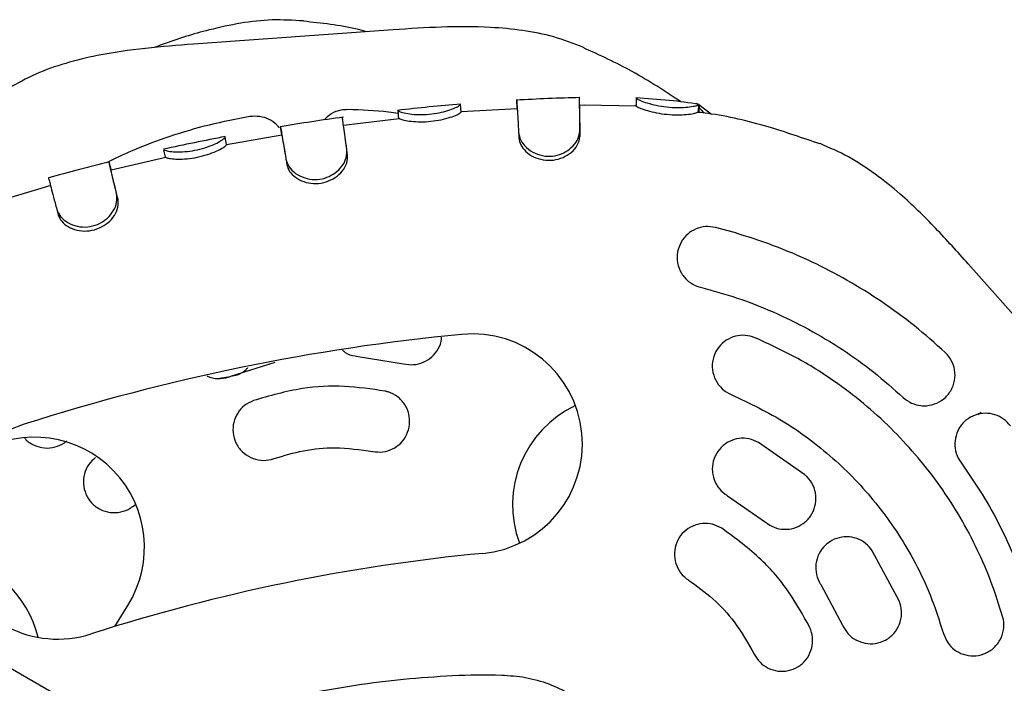
# Model space of a CAD drawing. Units: millimetres. Extents: x 15115 to 26426, y 36211 to 43844.
# Drawn here: x 17124 to 17252, y 40206 to 40292 of the extents above; entities that cross this region are included whole.
import ezdxf

# ---------------------------------------------------------------- set-up
doc = ezdxf.new("R2010")
doc.units = ezdxf.units.MM
doc.header["$LTSCALE"] = 200

msp = doc.modelspace()

# ---------------------------------------------------------------- linework, layer by layer
at = {"color": 7, "linetype": 'Continuous', "lineweight": 25}
for p, q in [((17172.54, 40290.67), (17146.6, 40288.81)), ((17204.13, 40281.76), (17204.13, 40281.79)), ((17181.28, 40280.97), (17181.27, 40280.98)), ((17181.36, 40279.98), (17181.28, 40280.97)), ((17188.65, 40280.4), (17181.35, 40280)), ((17188.64, 40280.5), (17188.58, 40281.5)), ((17197.38, 40280.88), (17196.76, 40280.85)), ((17204.08, 40280.77), (17197.38, 40280.88)), ((17204.08, 40280.82), (17204.08, 40280.8)), ((17212, 40281.12), (17211.93, 40281.03)), ((17211.97, 40281.07), (17211.99, 40281.11)), ((17212.14, 40279.98), (17212.29, 40280.96)), ((17213.89, 40279.69), (17212.25, 40280.92)), ((17212.29, 40280.96), (17212.29, 40280.96)), ((17173.3, 40279.1), (17166.06, 40278.25)), ((17173.17, 40280.2), (17173.18, 40280.17)), ((17212.14, 40279.98), (17212.14, 40279.97)), ((17158.05, 40277.07), (17157.89, 40278.06)), ((17150.7, 40276.74), (17150.7, 40276.77)), ((17150.89, 40275.76), (17150.7, 40276.74)), ((17158.07, 40276.99), (17150.89, 40275.73)), ((17196.83, 40276.94), (17196.8, 40277.67)), ((17142.97, 40274.1), (17135.87, 40272.43)), ((17142.96, 40274.13), (17142.74, 40275.1)), ((17166.61, 40274.37), (17166.51, 40275.1)), ((17166.61, 40274.37), (17166.52, 40275.06)), ((17128.02, 40270.44), (17121.03, 40268.36)), ((17136.77, 40268.62), (17136.59, 40269.34)), ((17216.86, 40264.33), (17214.4, 40264.99)), ((17264.52, 40240.82), (17247.25, 40260.26)), ((17151.45, 40245.67), (17157.18, 40247.48)), ((17167.96, 40248.25), (17173.89, 40247.28)), ((17149.71, 40245.38), (17151.04, 40245.57)), ((17248.48, 40240.68), (17248.94, 40241.01)), ((17226.03, 40232.85), (17220, 40237.06)), ((17215.98, 40230.15), (17220.91, 40226.7)), ((17138.7, 40228.76), (17139.06, 40228.99)), ((17190.95, 40168.44), (17088.07, 40227.71)), ((17238.27, 40216.5), (17234.79, 40222.98)), ((17228.08, 40218.63), (17230.92, 40213.32)), ((17136.35, 40213.15), (17138.03, 40215.88))]:
    msp.add_line(p, q, dxfattribs=at)
at = {"color": 7, "linetype": 'Continuous', "lineweight": 25, "flags": 128}
for points in [[(17188.81, 40277.34), (17188.84, 40276.97), (17188.86, 40276.6)], [(17135.86, 40272.51), (17135.74, 40273), (17135.62, 40273.49)], [(17128.82, 40267.33), (17128.91, 40266.97), (17129.01, 40266.62)]]:
    msp.add_lwpolyline(points, dxfattribs=at)
at = {"color": 7, "linetype": 'Continuous', "lineweight": 25}
for centre, radius, start, end in [((17207.3, 39981.05), 271.29, 95.466, 107.7512), ((17182.82, 40236.88), 14.29, 275.466, 95.466), ((17202.33, 40228.94), 14.29, 115.3295, 200.3791), ((17128.94, 40225.81), 14.29, 107.7512, 287.7512), ((17125.92, 40223.46), 14.29, 327.9574, 120.1496), ((17112.49, 40208.39), 14.29, 13.6072, 79.6682), ((17207.3, 39981.05), 242.71, 95.466, 107.7512)]:
    msp.add_arc(centre, radius, start, end, dxfattribs=at)
for points, knots in [([(17160.87, 40291.82), (17159.52, 40291.9), (17156.79, 40292.07), (17152.67, 40291.58), (17147.89, 40290.54), (17144.15, 40289.39), (17141.82, 40288.5), (17141.47, 40288.36)], [0, 0, 0, 0, 0.204184, 0.411603, 0.622743, 0.943097, 1, 1, 1, 1]), ([(17169.12, 40290.42), (17168.7, 40290.53), (17166, 40291.24), (17163.22, 40291.53), (17160.86, 40291.78)], [0, 0, 0, 0, 0.154046, 1, 1, 1, 1]), ([(17197.22, 40288.4), (17195.96, 40288.89), (17193.41, 40289.87), (17189.34, 40290.64), (17184.46, 40291.1), (17178.83, 40291.09), (17174.63, 40290.81), (17172.54, 40290.67)], [0, 0, 0, 0, 0.162137, 0.326843, 0.494504, 0.748889, 1, 1, 1, 1]), ([(17146.6, 40288.81), (17144.51, 40288.65), (17140.31, 40288.33), (17134.74, 40287.54), (17129.98, 40286.38), (17126.06, 40285.04), (17123.67, 40283.7), (17122.49, 40283.04)], [0, 0, 0, 0, 0.2511111, 0.5054964, 0.6731571, 0.8378635, 1, 1, 1, 1]), ([(17209.98, 40281.28), (17207.88, 40282.66), (17203.79, 40285.34), (17199.36, 40287.38), (17197.21, 40288.36)], [0, 0, 0, 0, 0.5155721, 1, 1, 1, 1]), ([(17196.79, 40281.87), (17195.42, 40281.83), (17192.66, 40281.75), (17189.91, 40281.6), (17188.53, 40281.53)], [0, 0, 0, 0, 0.497427, 1, 1, 1, 1]), ([(17196.8, 40277.67), (17196.8, 40278.11), (17196.78, 40278.98), (17196.77, 40280.14), (17196.75, 40281.1), (17196.74, 40281.75), (17196.74, 40281.82), (17196.73, 40281.85)], [0, 0, 0, 0, 0.170363, 0.340726, 0.564129, 0.787503, 1, 1, 1, 1]), ([(17196.77, 40280.68), (17196.76, 40280.85), (17196.76, 40281.19), (17196.75, 40281.54), (17196.74, 40281.71)], [0, 0, 0, 0, 0.500423, 1, 1, 1, 1]), ([(17204.12, 40281.74), (17204.12, 40281.57), (17204.1, 40281.23), (17204.08, 40280.89), (17204.07, 40280.72)], [0, 0, 0, 0, 0.500173, 1, 1, 1, 1]), ([(17212.29, 40280.98), (17211, 40281.17), (17208.27, 40281.56), (17205.52, 40281.73), (17204.08, 40281.82)], [0, 0, 0, 0, 0.474599, 1, 1, 1, 1]), ([(17204.13, 40281.79), (17204.18, 40281.75), (17204.27, 40281.65), (17204.99, 40281.34), (17206.05, 40281), (17207.35, 40280.72), (17208.72, 40280.57), (17210.01, 40280.56), (17211.12, 40280.66), (17212, 40280.81), (17212.2, 40280.93), (17212.28, 40280.96), (17212.29, 40280.96)], [0, 0, 0, 0, 0.1128018, 0.2254725, 0.3347727, 0.4415695, 0.5445393, 0.645208, 0.7452376, 0.8544298, 0.9808005, 1, 1, 1, 1]), ([(17181.32, 40281.02), (17179.95, 40280.9), (17177.21, 40280.66), (17174.48, 40280.36), (17173.11, 40280.21)], [0, 0, 0, 0, 0.49963, 1, 1, 1, 1]), ([(17173.18, 40280.17), (17173.24, 40280.12), (17173.34, 40280.03), (17174.11, 40279.83), (17175.2, 40279.67), (17176.51, 40279.64), (17177.87, 40279.76), (17179.12, 40280.02), (17180.19, 40280.36), (17181.02, 40280.72), (17181.19, 40280.91), (17181.26, 40280.96), (17181.28, 40280.97)], [0, 0, 0, 0, 0.112689, 0.225117, 0.333478, 0.439472, 0.541145, 0.641407, 0.742179, 0.851351, 0.975477, 1, 1, 1, 1]), ([(17188.58, 40281.5), (17188.58, 40281.51), (17188.58, 40281.55), (17188.59, 40281.48), (17188.62, 40281), (17188.69, 40279.79), (17188.76, 40278.58), (17188.8, 40277.67), (17188.81, 40277.35)], [0, 0, 0, 0, 0.078046, 0.156094, 0.470674, 0.675259, 0.885786, 1, 1, 1, 1]), ([(17188.64, 40280.53), (17188.64, 40280.53), (17188.65, 40280.52), (17188.66, 40280.23), (17188.67, 40280.03)], [0, 0, 0, 0, 0.306716, 1, 1, 1, 1]), ([(17196.83, 40276.94), (17196.82, 40277.38), (17196.81, 40278.26), (17196.79, 40279.36), (17196.78, 40280.24), (17196.77, 40280.53), (17196.77, 40280.67)], [0, 0, 0, 0, 0.231475, 0.46295, 0.745136, 1, 1, 1, 1]), ([(17204.08, 40280.8), (17204.12, 40280.76), (17204.2, 40280.67), (17204.85, 40280.4), (17205.82, 40280.09), (17207.06, 40279.81), (17208.44, 40279.64), (17209.79, 40279.61), (17210.95, 40279.69), (17211.85, 40279.83), (17212.05, 40279.95), (17212.13, 40279.97), (17212.14, 40279.98)], [0, 0, 0, 0, 0.104829, 0.209731, 0.314511, 0.42205, 0.531385, 0.640852, 0.747653, 0.859576, 0.979752, 1, 1, 1, 1]), ([(17211.99, 40281.11), (17212.01, 40281.06), (17212.05, 40280.95), (17212.39, 40280.44), (17212.78, 40280), (17212.91, 40279.86)], [0, 0, 0, 0, 0.4019612, 0.8023334, 1, 1, 1, 1]), ([(17212.29, 40280.95), (17212.29, 40280.86), (17212.28, 40280.7), (17212.24, 40280.17), (17212.22, 40279.94)], [0, 0, 0, 0, 0.565482, 1, 1, 1, 1]), ([(17135.26, 40273.42), (17136.38, 40273.96), (17139.07, 40275.26), (17143.55, 40276.91), (17148.65, 40278.43), (17152.16, 40279.1), (17153.92, 40279.44)], [0, 0, 0, 0, 0.189648, 0.455784, 0.726918, 1, 1, 1, 1]), ([(17153.92, 40279.44), (17154.34, 40279.47), (17155.19, 40279.53), (17156.4, 40279.1), (17157.27, 40278.55), (17157.59, 40278.07), (17157.68, 40277.93)], [0, 0, 0, 0, 0.290741, 0.581203, 0.88022, 1, 1, 1, 1]), ([(17166.06, 40279.32), (17164.68, 40279.13), (17161.94, 40278.74), (17159.2, 40278.29), (17157.84, 40278.07)], [0, 0, 0, 0, 0.499624, 1, 1, 1, 1]), ([(17163.54, 40278.96), (17163.84, 40279.26), (17164.46, 40279.88), (17165.61, 40280.3), (17166.35, 40280.33), (17166.63, 40280.35)], [0, 0, 0, 0, 0.370669, 0.76083, 1, 1, 1, 1]), ([(17166.51, 40275.1), (17166.45, 40275.53), (17166.32, 40276.53), (17166.14, 40277.77), (17166.01, 40278.72), (17165.93, 40279.24), (17165.93, 40279.25), (17165.92, 40279.25)], [0, 0, 0, 0, 0.169209, 0.392642, 0.622541, 0.846665, 1, 1, 1, 1]), ([(17166.63, 40280.35), (17168.41, 40280.29), (17170.6, 40280.23), (17172.78, 40279.91), (17173.2, 40279.84)], [0, 0, 0, 0, 0.806071, 1, 1, 1, 1]), ([(17173.27, 40279.1), (17173.26, 40279.12), (17173.23, 40279.52), (17173.18, 40279.99), (17173.18, 40280.13), (17173.17, 40280.21)], [0, 0, 0, 0, 0.034506, 0.510345, 1, 1, 1, 1]), ([(17173.29, 40279.2), (17173.29, 40279.2), (17173.29, 40279.23), (17173.29, 40279.2), (17173.3, 40279.18)], [0, 0, 0, 0, 0.265421, 1, 1, 1, 1]), ([(17173.3, 40279.18), (17173.34, 40279.14), (17173.44, 40279.05), (17174.12, 40278.88), (17175.12, 40278.74), (17176.38, 40278.7), (17177.76, 40278.8), (17179.1, 40279.05), (17180.24, 40279.39), (17181.09, 40279.74), (17181.27, 40279.92), (17181.35, 40279.97), (17181.36, 40279.98)], [0, 0, 0, 0, 0.103636, 0.207319, 0.310734, 0.417567, 0.526544, 0.636045, 0.744404, 0.856891, 0.974091, 1, 1, 1, 1]), ([(17227.98, 40275.84), (17225.75, 40276.61), (17220.99, 40278.26), (17215.65, 40279.55), (17212.56, 40279.9), (17212.14, 40279.95)], [0, 0, 0, 0, 0.431846, 0.922212, 1, 1, 1, 1]), ([(17157.89, 40278.05), (17157.89, 40278.05), (17157.89, 40278.06), (17157.96, 40277.67), (17158.1, 40276.82), (17158.31, 40275.56), (17158.5, 40274.44), (17158.59, 40273.87)], [0, 0, 0, 0, 0.095672, 0.322192, 0.555277, 0.774578, 1, 1, 1, 1]), ([(17150.74, 40276.81), (17149.39, 40276.54), (17146.69, 40276.02), (17144.01, 40275.44), (17142.67, 40275.15)], [0, 0, 0, 0, 0.49999, 1, 1, 1, 1]), ([(17142.74, 40275.1), (17142.8, 40275.06), (17142.91, 40274.97), (17143.68, 40274.84), (17144.78, 40274.79), (17146.09, 40274.88), (17147.43, 40275.14), (17148.65, 40275.53), (17149.67, 40275.98), (17150.46, 40276.44), (17150.62, 40276.65), (17150.69, 40276.73), (17150.7, 40276.74)], [0, 0, 0, 0, 0.11195, 0.223854, 0.332377, 0.438527, 0.540521, 0.64076, 0.741251, 0.850249, 0.973372, 1, 1, 1, 1]), ([(17158.06, 40277.06), (17158.06, 40277.06), (17158.06, 40277.06), (17158.13, 40276.67), (17158.26, 40275.85), (17158.46, 40274.68), (17158.63, 40273.66), (17158.71, 40273.15)], [0, 0, 0, 0, 0.105963, 0.333568, 0.567772, 0.781093, 1, 1, 1, 1]), ([(17188.81, 40277.35), (17188.88, 40277.01), (17189.01, 40276.33), (17189.79, 40275.34), (17190.9, 40274.59), (17192.22, 40274.21), (17193.54, 40274.25), (17194.73, 40274.66), (17195.76, 40275.36), (17196.57, 40276.36), (17196.73, 40277.18), (17196.8, 40277.62), (17196.8, 40277.67)], [0, 0, 0, 0, 0.114368, 0.229071, 0.341699, 0.447612, 0.546619, 0.643437, 0.741591, 0.851313, 0.981775, 1, 1, 1, 1]), ([(17188.86, 40276.62), (17188.91, 40276.31), (17189.03, 40275.71), (17189.73, 40274.83), (17190.74, 40274.12), (17192, 40273.72), (17193.35, 40273.69), (17194.63, 40274.05), (17195.73, 40274.73), (17196.58, 40275.68), (17196.75, 40276.47), (17196.82, 40276.88), (17196.83, 40276.94)], [0, 0, 0, 0, 0.105198, 0.21067, 0.317933, 0.42497, 0.531447, 0.637567, 0.743098, 0.856571, 0.979144, 1, 1, 1, 1]), ([(17142.96, 40274.13), (17143.01, 40274.09), (17143.11, 40274.01), (17143.8, 40273.9), (17144.8, 40273.86), (17146.06, 40273.93), (17147.42, 40274.17), (17148.72, 40274.56), (17149.82, 40275.02), (17150.59, 40275.44), (17150.8, 40275.66), (17150.87, 40275.74), (17150.89, 40275.76)], [0, 0, 0, 0, 0.103082, 0.206295, 0.309794, 0.416489, 0.525464, 0.635028, 0.743119, 0.855326, 0.95156, 1, 1, 1, 1]), ([(17166.52, 40275.09), (17166.5, 40275.2), (17166.47, 40275.44), (17166.44, 40275.66), (17166.42, 40275.78)], [0, 0, 0, 0, 0.499673, 1, 1, 1, 1]), ([(17247.25, 40260.26), (17245.85, 40261.82), (17243.04, 40264.96), (17239.02, 40268.9), (17235.21, 40271.97), (17231.75, 40274.26), (17229.24, 40275.34), (17228, 40275.88)], [0, 0, 0, 0, 0.251111, 0.505496, 0.673157, 0.837863, 1, 1, 1, 1]), ([(17158.59, 40273.87), (17158.7, 40273.54), (17158.9, 40272.87), (17159.79, 40271.99), (17160.98, 40271.38), (17162.33, 40271.16), (17163.64, 40271.35), (17164.79, 40271.89), (17165.74, 40272.7), (17166.44, 40273.78), (17166.49, 40274.61), (17166.51, 40275.04), (17166.51, 40275.1)], [0, 0, 0, 0, 0.114582, 0.229145, 0.340306, 0.446288, 0.545831, 0.643385, 0.7421, 0.851738, 0.982321, 1, 1, 1, 1]), ([(17158.71, 40273.15), (17158.8, 40272.85), (17158.99, 40272.26), (17159.79, 40271.47), (17160.87, 40270.89), (17162.17, 40270.64), (17163.52, 40270.77), (17164.76, 40271.27), (17165.78, 40272.07), (17166.51, 40273.1), (17166.59, 40273.9), (17166.61, 40274.31), (17166.61, 40274.37)], [0, 0, 0, 0, 0.1053761, 0.2109104, 0.3169798, 0.4241497, 0.5312252, 0.6380014, 0.7438664, 0.8566307, 0.9792549, 1, 1, 1, 1]), ([(17135.66, 40273.52), (17134.31, 40273.18), (17131.66, 40272.52), (17129.03, 40271.81), (17127.74, 40271.46)], [0, 0, 0, 0, 0.5121093, 1, 1, 1, 1]), ([(17136.59, 40269.34), (17136.49, 40269.76), (17136.25, 40270.75), (17135.96, 40271.98), (17135.74, 40272.91), (17135.62, 40273.44), (17135.62, 40273.45), (17135.62, 40273.45)], [0, 0, 0, 0, 0.168662, 0.391903, 0.621603, 0.843236, 1, 1, 1, 1]), ([(17127.75, 40271.43), (17127.75, 40271.43), (17127.74, 40271.44), (17127.83, 40271.05), (17128.05, 40270.22), (17128.37, 40268.99), (17128.67, 40267.89), (17128.81, 40267.34)], [0, 0, 0, 0, 0.093921, 0.320384, 0.55341, 0.773605, 1, 1, 1, 1]), ([(17136.77, 40268.62), (17136.66, 40269.05), (17136.44, 40270.01), (17136.16, 40271.16), (17135.96, 40272.01), (17135.86, 40272.47), (17135.86, 40272.48), (17135.86, 40272.49)], [0, 0, 0, 0, 0.182103, 0.406123, 0.636639, 0.852207, 1, 1, 1, 1]), ([(17128.81, 40267.34), (17128.95, 40267.01), (17129.22, 40266.37), (17130.19, 40265.58), (17131.44, 40265.09), (17132.81, 40265), (17134.11, 40265.33), (17135.2, 40265.99), (17136.06, 40266.89), (17136.65, 40268.04), (17136.62, 40268.86), (17136.59, 40269.29), (17136.59, 40269.34)], [0, 0, 0, 0, 0.114907, 0.229707, 0.340848, 0.447762, 0.547889, 0.645694, 0.744568, 0.853554, 0.984713, 1, 1, 1, 1]), ([(17129.01, 40266.63), (17129.13, 40266.34), (17129.37, 40265.77), (17130.24, 40265.06), (17131.39, 40264.6), (17132.71, 40264.47), (17134.06, 40264.74), (17135.24, 40265.37), (17136.18, 40266.27), (17136.8, 40267.37), (17136.79, 40268.17), (17136.77, 40268.57), (17136.77, 40268.62)], [0, 0, 0, 0, 0.1056036, 0.2113265, 0.3173049, 0.4255022, 0.533356, 0.6405564, 0.7465294, 0.8584634, 0.9816505, 1, 1, 1, 1]), ([(17214.4, 40264.99), (17213.97, 40265.06), (17213.11, 40265.19), (17211.84, 40264.85), (17210.73, 40264.16), (17209.88, 40263.12), (17209.41, 40261.81), (17209.41, 40260.38), (17209.91, 40259.03), (17210.85, 40257.95), (17211.78, 40257.42), (17212.34, 40257.26), (17212.46, 40257.23)], [0, 0, 0, 0, 0.1001471, 0.2002177, 0.3024373, 0.4097142, 0.5224719, 0.6389043, 0.7550088, 0.8663504, 0.9709571, 1, 1, 1, 1]), ([(17244.27, 40248.75), (17242.95, 40249.93), (17240.31, 40252.28), (17236.03, 40255.4), (17231.56, 40258.18), (17226.88, 40260.61), (17221.98, 40262.71), (17218.57, 40263.79), (17216.86, 40264.33)], [0, 0, 0, 0, 0.166636, 0.334305, 0.49822, 0.663106, 0.831024, 1, 1, 1, 1]), ([(17212.46, 40257.23), (17214.06, 40256.79), (17217.27, 40255.9), (17221.96, 40254.06), (17226.53, 40251.83), (17230.91, 40249.2), (17235.04, 40246.25), (17237.55, 40244.02), (17238.81, 40242.9)], [0, 0, 0, 0, 0.164493, 0.328986, 0.498257, 0.667529, 0.833177, 1, 1, 1, 1]), ([(17219.54, 40250.67), (17219.12, 40250.8), (17218.29, 40251.06), (17216.97, 40250.92), (17215.76, 40250.39), (17214.77, 40249.47), (17214.11, 40248.25), (17213.91, 40246.84), (17214.21, 40245.44), (17214.97, 40244.25), (17215.81, 40243.58), (17216.33, 40243.34), (17216.45, 40243.29)], [0, 0, 0, 0, 0.101435, 0.202805, 0.30602, 0.413532, 0.525611, 0.640583, 0.755049, 0.865448, 0.970292, 1, 1, 1, 1]), ([(17173.89, 40247.28), (17174.33, 40247.21), (17175.19, 40247.08), (17176.48, 40247.42), (17177.61, 40248.14), (17178.41, 40249.2), (17178.83, 40250.13), (17178.81, 40250.67), (17178.81, 40250.76)], [0, 0, 0, 0, 0.1868945, 0.3736928, 0.5633016, 0.7596345, 0.9627531, 1, 1, 1, 1]), ([(17251.72, 40214.44), (17251.26, 40215.92), (17250.33, 40218.88), (17248.47, 40223.2), (17246.25, 40227.4), (17243.67, 40231.39), (17240.79, 40235.11), (17237.62, 40238.58), (17234.13, 40241.81), (17229.99, 40245.01), (17225.16, 40248.1), (17221.42, 40249.81), (17219.54, 40250.67)], [0, 0, 0, 0, 0.092895, 0.185791, 0.281385, 0.376979, 0.469874, 0.562769, 0.658363, 0.753957, 0.876231, 1, 1, 1, 1]), ([(17165.93, 40249.06), (17166.05, 40248.96), (17166.5, 40248.55), (17167.25, 40248.33), (17167.83, 40248.27), (17167.96, 40248.25)], [0, 0, 0, 0, 0.22037, 0.825047, 1, 1, 1, 1]), ([(17241.84, 40241.84), (17242.3, 40241.92), (17243.22, 40242.08), (17244.39, 40242.9), (17245.22, 40244.05), (17245.61, 40245.43), (17245.49, 40246.85), (17244.98, 40248), (17244.46, 40248.54), (17244.27, 40248.75)], [0, 0, 0, 0, 0.151456, 0.302771, 0.457327, 0.612958, 0.766171, 0.911133, 1, 1, 1, 1]), ([(17151.45, 40245.67), (17151.74, 40245.72), (17152.45, 40245.85), (17153.22, 40246.29), (17153.56, 40246.71), (17153.63, 40246.8)], [0, 0, 0, 0, 0.3485738, 0.8627383, 1, 1, 1, 1]), ([(17148.34, 40245.72), (17148.36, 40245.7), (17148.77, 40245.44), (17149.75, 40245.33), (17150.79, 40245.42), (17151.33, 40245.62), (17151.45, 40245.67)], [0, 0, 0, 0, 0.027491, 0.4613766, 0.878626, 1, 1, 1, 1]), ([(17171.46, 40243.73), (17169.71, 40243.99), (17166.15, 40244.53), (17160.32, 40244.23), (17156.47, 40243.11), (17154.36, 40242.5)], [0, 0, 0, 0, 0.306455, 0.621797, 1, 1, 1, 1]), ([(17169.87, 40235.89), (17170.32, 40235.84), (17171.2, 40235.75), (17172.48, 40236.17), (17173.57, 40236.94), (17174.35, 40238.05), (17174.72, 40239.38), (17174.63, 40240.77), (17174.07, 40242.06), (17173.12, 40243.07), (17172.17, 40243.56), (17171.6, 40243.7), (17171.46, 40243.73)], [0, 0, 0, 0, 0.103906, 0.207781, 0.312599, 0.419814, 0.529543, 0.640745, 0.751649, 0.860644, 0.967103, 1, 1, 1, 1]), ([(17216.45, 40243.29), (17218.85, 40242.15), (17222.5, 40240.42), (17226.92, 40237.31), (17231.09, 40233.88), (17234.79, 40229.92), (17237.96, 40225.55), (17240.28, 40221.7), (17242.41, 40217.28), (17243.49, 40213.92), (17244.03, 40212.23)], [0, 0, 0, 0, 0.185687, 0.28131, 0.376933, 0.562619, 0.658242, 0.753865, 0.876184, 1, 1, 1, 1]), ([(17154.36, 40242.5), (17153.96, 40242.31), (17153.15, 40241.94), (17152.27, 40240.91), (17151.74, 40239.68), (17151.65, 40238.32), (17152.02, 40236.99), (17152.83, 40235.84), (17153.97, 40235.04), (17155.31, 40234.68), (17156.37, 40234.75), (17156.92, 40234.93), (17157.05, 40234.97)], [0, 0, 0, 0, 0.104414, 0.208788, 0.314293, 0.422174, 0.532348, 0.643675, 0.754336, 0.86274, 0.968426, 1, 1, 1, 1]), ([(17238.81, 40242.9), (17239.16, 40242.64), (17239.84, 40242.11), (17240.93, 40241.82), (17241.59, 40241.83), (17241.84, 40241.84)], [0, 0, 0, 0, 0.387563, 0.774825, 1, 1, 1, 1]), ([(17252.74, 40239.22), (17252.45, 40239.54), (17251.89, 40240.17), (17250.73, 40240.73), (17249.45, 40240.92), (17248.12, 40240.69), (17246.91, 40240), (17245.98, 40238.94), (17245.71, 40238.05), (17245.58, 40237.62)], [0, 0, 0, 0, 0.132435, 0.264742, 0.400951, 0.546959, 0.70017, 0.855739, 1, 1, 1, 1]), ([(17124.64, 40237.64), (17124.67, 40237.6), (17124.96, 40237.17), (17125.86, 40236.66), (17127.2, 40236.27), (17128.6, 40236.4), (17129.57, 40236.83), (17130.02, 40237.19), (17130.13, 40237.27)], [0, 0, 0, 0, 0.0266703, 0.2606423, 0.4933378, 0.7193855, 0.936766, 1, 1, 1, 1]), ([(17220, 40237.06), (17219.6, 40237.25), (17218.8, 40237.62), (17217.46, 40237.64), (17216.19, 40237.26), (17215.09, 40236.46), (17214.29, 40235.33), (17213.93, 40233.97), (17214.05, 40232.55), (17214.64, 40231.29), (17215.38, 40230.52), (17215.87, 40230.22), (17215.98, 40230.15)], [0, 0, 0, 0, 0.102906, 0.205757, 0.310125, 0.417864, 0.529052, 0.642254, 0.754833, 0.864213, 0.969426, 1, 1, 1, 1]), ([(17245.58, 40237.62), (17245.54, 40237.18), (17245.46, 40236.31), (17245.8, 40235.22), (17246.17, 40234.67), (17246.28, 40234.49)], [0, 0, 0, 0, 0.4028435, 0.8063495, 1, 1, 1, 1]), ([(17157.05, 40234.97), (17158.32, 40235.35), (17160.9, 40236.13), (17165.26, 40236.53), (17168.25, 40236.12), (17169.87, 40235.89)], [0, 0, 0, 0, 0.306248, 0.621378, 1, 1, 1, 1]), ([(17133.86, 40235.13), (17133.53, 40234.83), (17132.88, 40234.22), (17132.34, 40232.98), (17132.21, 40231.64), (17132.54, 40230.32), (17133.29, 40229.16), (17134.4, 40228.32), (17135.74, 40227.9), (17137.13, 40227.96), (17138.11, 40228.34), (17138.59, 40228.68), (17138.7, 40228.76)], [0, 0, 0, 0, 0.104414, 0.208788, 0.314293, 0.422174, 0.532348, 0.643675, 0.754336, 0.86274, 0.968426, 1, 1, 1, 1]), ([(17246.28, 40234.49), (17247.23, 40233.12), (17249.13, 40230.39), (17251.57, 40225.98), (17253.66, 40221.34), (17255.35, 40216.53), (17256.64, 40211.62), (17257.15, 40208.29), (17257.4, 40206.62)], [0, 0, 0, 0, 0.164494, 0.328989, 0.498261, 0.667534, 0.833179, 1, 1, 1, 1]), ([(17220.91, 40226.7), (17221.27, 40226.45), (17222, 40225.96), (17223.32, 40225.71), (17224.64, 40225.87), (17225.86, 40226.47), (17226.83, 40227.46), (17227.42, 40228.74), (17227.53, 40230.15), (17227.16, 40231.5), (17226.56, 40232.38), (17226.13, 40232.76), (17226.03, 40232.85)], [0, 0, 0, 0, 0.102687, 0.20531, 0.309718, 0.417828, 0.529334, 0.642416, 0.754501, 0.863534, 0.96896, 1, 1, 1, 1]), ([(17215.24, 40225.91), (17214.85, 40226.11), (17214.06, 40226.52), (17212.71, 40226.6), (17211.41, 40226.27), (17210.27, 40225.51), (17209.44, 40224.41), (17209.03, 40223.07), (17209.09, 40221.67), (17209.62, 40220.39), (17210.32, 40219.59), (17210.79, 40219.26), (17210.9, 40219.19)], [0, 0, 0, 0, 0.1044571, 0.208874, 0.3144179, 0.4223117, 0.532468, 0.6437614, 0.7543918, 0.8627816, 0.9684722, 1, 1, 1, 1]), ([(17226.63, 40213.09), (17225.77, 40214.64), (17224.03, 40217.79), (17220.25, 40222.23), (17217.01, 40224.61), (17215.24, 40225.91)], [0, 0, 0, 0, 0.306454, 0.621796, 1, 1, 1, 1]), ([(17234.79, 40222.98), (17234.52, 40223.33), (17233.97, 40224.02), (17232.78, 40224.64), (17231.47, 40224.88), (17230.13, 40224.67), (17228.92, 40224.01), (17227.98, 40222.97), (17227.44, 40221.65), (17227.4, 40220.25), (17227.71, 40219.23), (17228.01, 40218.74), (17228.08, 40218.63)], [0, 0, 0, 0, 0.102889, 0.205728, 0.309991, 0.417464, 0.528274, 0.641179, 0.753803, 0.863647, 0.969483, 1, 1, 1, 1]), ([(17210.9, 40219.19), (17211.98, 40218.41), (17214.17, 40216.84), (17217.14, 40213.63), (17218.63, 40211.01), (17219.44, 40209.58)], [0, 0, 0, 0, 0.306249, 0.621378, 1, 1, 1, 1]), ([(17230.92, 40213.32), (17231.13, 40212.94), (17231.56, 40212.17), (17232.62, 40211.36), (17233.86, 40210.91), (17235.21, 40210.88), (17236.53, 40211.32), (17237.64, 40212.19), (17238.38, 40213.4), (17238.67, 40214.77), (17238.53, 40215.83), (17238.32, 40216.37), (17238.27, 40216.5)], [0, 0, 0, 0, 0.102272, 0.204491, 0.308264, 0.415741, 0.526955, 0.640228, 0.752815, 0.862335, 0.968009, 1, 1, 1, 1]), ([(17244.03, 40212.23), (17244.19, 40211.83), (17244.51, 40211.02), (17245.44, 40210.08), (17246.6, 40209.47), (17247.93, 40209.26), (17249.3, 40209.51), (17250.53, 40210.23), (17251.44, 40211.33), (17251.9, 40212.67), (17251.9, 40213.74), (17251.76, 40214.31), (17251.72, 40214.44)], [0, 0, 0, 0, 0.100826, 0.201579, 0.304403, 0.412073, 0.524591, 0.639743, 0.753898, 0.863932, 0.968926, 1, 1, 1, 1]), ([(17219.44, 40209.58), (17219.67, 40209.2), (17220.14, 40208.44), (17221.25, 40207.68), (17222.53, 40207.29), (17223.88, 40207.35), (17225.16, 40207.85), (17226.21, 40208.77), (17226.89, 40210), (17227.11, 40211.37), (17226.93, 40212.43), (17226.68, 40212.97), (17226.63, 40213.09)], [0, 0, 0, 0, 0.103889, 0.207748, 0.312554, 0.419773, 0.529523, 0.640759, 0.751692, 0.860691, 0.967121, 1, 1, 1, 1]), ([(17139.96, 40197.82), (17141, 40198.26), (17143.98, 40199.54), (17151.09, 40201.9), (17161.3, 40204.66), (17171.81, 40206.2), (17180.24, 40206.83), (17185.53, 40206.95), (17189.74, 40206.63), (17192.76, 40205.78), (17195.61, 40204.41), (17198.14, 40202.6), (17200.34, 40200.37), (17202.08, 40197.86), (17203.39, 40195.08), (17204.16, 40192.29), (17204.46, 40189.54), (17204.21, 40184.78), (17203.28, 40178.51), (17201.99, 40173.22), (17201.41, 40170.86)], [0, 0, 0, 0, 0.036086, 0.103065, 0.238767, 0.372761, 0.440596, 0.508389, 0.541165, 0.574828, 0.607653, 0.64147, 0.673617, 0.706722, 0.738472, 0.771141, 0.798472, 0.826362, 0.922632, 1, 1, 1, 1])]:
    msp.add_open_spline(points, degree=3, knots=knots, dxfattribs=at)

doc.saveas('drawing.dxf')
